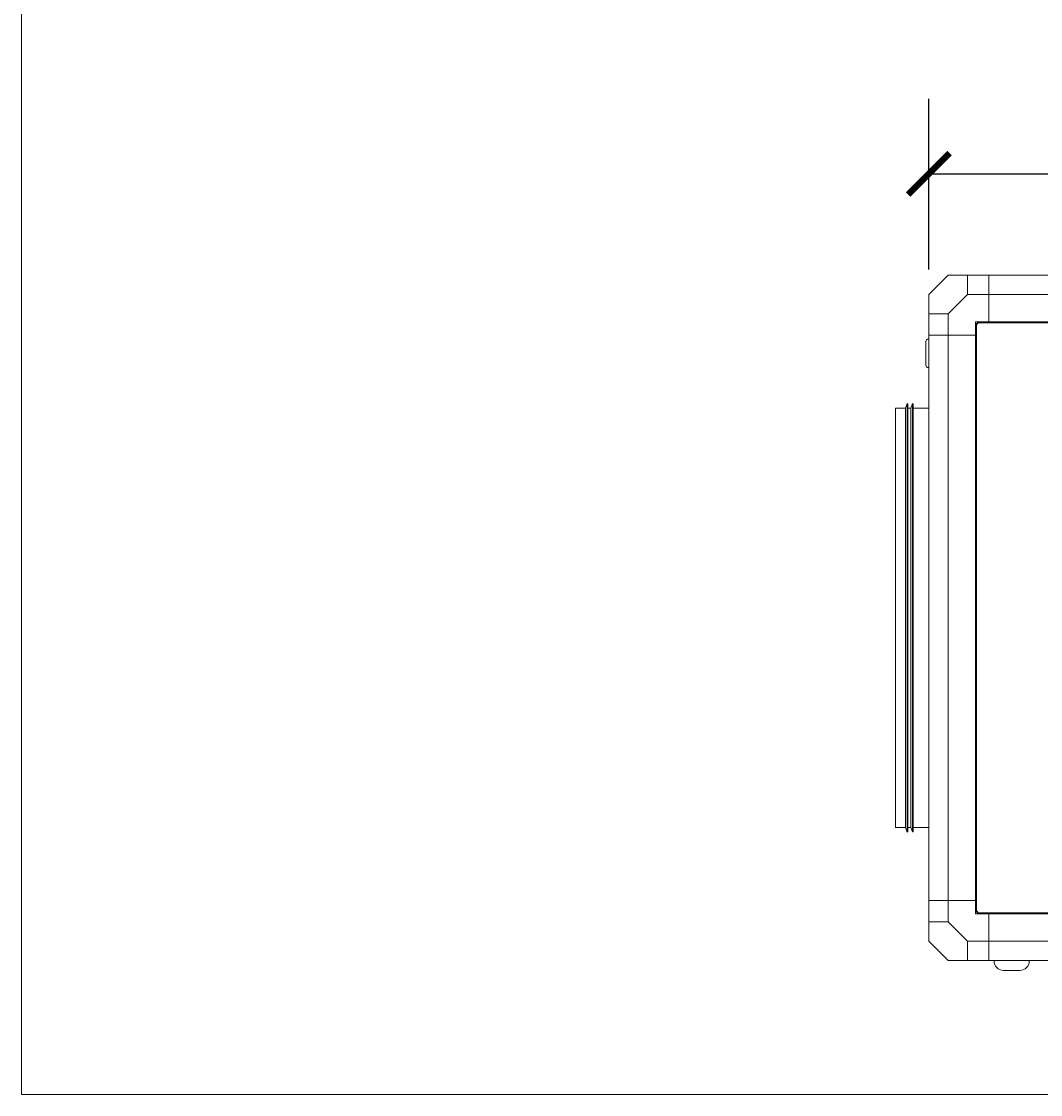
# Model space of a CAD drawing. Units: millimetres. Extents: x 0 to 6681, y 0 to 4157.
# Drawn here: x 0 to 1532, y 0 to 1613 of the extents above; entities that cross this region are included whole.
import ezdxf

# ---------------------------------------------------------------- set-up
doc = ezdxf.new("R2010")
doc.units = ezdxf.units.MM
doc.header["$LTSCALE"] = 0.5
doc.layers.get('0').update_dxf_attribs({"lineweight": 18})
doc.layers.get('Defpoints').update_dxf_attribs({"color": 140, "lineweight": 18})
doc.layers.add('GÉOMÉTRIE', color=7, linetype='Continuous')
doc.layers.add('T7 2', color=6, linetype='Continuous', lineweight=15)
doc.styles.add('Annotative', font='romans.shx')
doc.dimstyles.new('Annotative', dxfattribs={"dimscale": 0, "dimtxt": 2.5, "dimasz": 2.5, "dimexe": 4.5, "dimexo": 1.5, "dimgap": 2.5, "dimtad": 0, "dimtih": 1, "dimtoh": 1, "dimdec": 4, "dimdsep": 46, "dimtxsty": 'Annotative', "dimblk": 'ARCHTICK', "dimcen": 0, "dimadec": 0, "dimazin": 0, "dimtfac": 1, "dimtdec": 4, "dimtofl": 0, "dimtmove": 0, "dimatfit": 3, "dimfxl": 1, "dimtolj": 1, "dimtzin": 0, "dimarcsym": 0})

# ---------------------------------------------------------------- blocks, each defined once
blk = doc.blocks.new('_ArchTick')
at = {"color": 0, "linetype": 'ByBlock', "const_width": 0.15}
blk.add_lwpolyline([(-0.5, -0.5), (0.5, 0.5)], dxfattribs=at)
blk = doc.blocks.new('*D207')
at = {"layer": 'Defpoints', "color": 0, "transparency": 16777216}
for p in [(4331.7, 1384), (1363.7, 1202.6), (4331.7, 1202.6)]:
    blk.add_point(p, dxfattribs=at)
at = {"layer": 'T7 2', "color": 0, "lineweight": -2, "transparency": 16777216}
for p, q in [((1363.7, 1240.1), (1363.7, 1496.5)), ((4331.7, 1240.1), (4331.7, 1496.5)), ((1363.7, 1384), (2542.6, 1384)), ((4331.7, 1384), (3152.7, 1384))]:
    blk.add_line(p, q, dxfattribs=at)
at = {"layer": 'T7 2', "color": 0, "lineweight": -2, "transparency": 16777216, "xscale": 62.5, "yscale": 62.5, "zscale": 62.5, "rotation": 180}
blk.add_blockref('_ArchTick', (1363.7, 1384), dxfattribs=at)
at = {"layer": 'T7 2', "color": 0, "lineweight": -2, "transparency": 16777216, "xscale": 62.5, "yscale": 62.5, "zscale": 62.5}
blk.add_blockref('_ArchTick', (4331.7, 1384), dxfattribs=at)
at = {"layer": 'T7 2', "color": 0, "transparency": 16777216, "insert": (2847.7, 1384), "char_height": 62.5, "attachment_point": 5, "style": 'Annotative'}
blk.add_mtext('\\A1;2967.9999', dxfattribs=at)

msp = doc.modelspace()

# ---------------------------------------------------------------- linework, layer by layer
at = {"layer": 'GÉOMÉTRIE', "color": 7, "linetype": 'Continuous', "lineweight": 15}
for p, q in [((1363.65347, 1202.63443), (1392.6534, 1231.63442)), ((1421.65344, 1231.63442), (1392.6534, 1231.63442)), ((1421.65344, 1202.63443), (1421.65344, 1231.63442)), ((1453.65339, 1231.63442), (1421.65344, 1231.63442)), ((1453.65339, 1202.63443), (1453.65339, 1231.63442)), ((4241.65349, 1231.63442), (1453.65339, 1231.63442)), ((1363.65347, 1173.63442), (1363.65347, 1202.63443)), ((1421.65344, 1202.63443), (1392.6534, 1173.63442)), ((1453.65339, 1202.63443), (1421.65344, 1202.63443)), ((1453.65339, 1202.63443), (1453.65339, 1161.63442)), ((4241.65349, 1202.63443), (1453.65339, 1202.63443)), ((1392.6534, 1173.63442), (1363.65347, 1173.63442)), ((1363.65347, 1141.63444), (1363.65347, 1173.63442)), ((1392.6534, 1141.63444), (1392.6534, 1173.63442)), ((1453.65339, 1161.63442), (1433.65341, 1161.63442)), ((1433.65341, 1141.63444), (1433.65341, 1161.63442)), ((1453.65339, 1161.63442), (1453.65339, 1160.13444)), ((4241.65349, 1161.63442), (1453.65339, 1161.63442)), ((1435.15342, 1159.1203), (1435.15342, 274.14856)), ((1435.15342, 1159.1203), (1436.15346, 1159.1203)), ((4259.13935, 1160.13444), (1436.16753, 1160.13444)), ((1436.16753, 1160.13444), (1436.16753, 1159.13443)), ((1359.15344, 1096.43442), (1359.15344, 1131.83443)), ((1363.65347, 1135.63443), (1362.95348, 1135.63443)), ((1392.6534, 1141.63444), (1363.65347, 1141.63444)), ((1363.65347, 1141.63444), (1363.65347, 291.63442)), ((1433.65341, 1141.63444), (1392.6534, 1141.63444)), ((1392.6534, 1141.63444), (1392.6534, 291.63442)), ((1435.15342, 1141.63444), (1433.65341, 1141.63444)), ((1433.65341, 1141.63444), (1433.65341, 291.63442)), ((1362.95348, 1092.63442), (1363.65347, 1092.63442)), ((1331.20125, 1038.64444), (1328.65339, 1031.64444)), ((1332.14097, 1038.3024), (1331.20125, 1038.64444)), ((1331.20125, 1038.64444), (1331.20125, 394.62442)), ((1332.14097, 1038.3024), (1332.14097, 394.96646)), ((1339.20126, 1038.63443), (1336.6534, 1031.63443)), ((1340.14087, 1038.29242), (1339.20126, 1038.63443)), ((1339.20126, 1038.63443), (1339.20126, 394.63444)), ((1340.14087, 1038.29242), (1340.14087, 394.97645)), ((1328.65339, 1031.63443), (1313.6534, 1031.63443)), ((1313.6534, 1031.63443), (1313.6534, 401.63443)), ((1328.65339, 1031.64444), (1328.65339, 401.62442)), ((1336.6534, 1031.63443), (1332.14097, 1031.63443)), ((1336.6534, 1031.63443), (1336.6534, 401.63443)), ((1363.65347, 1031.63443), (1340.14087, 1031.63443)), ((1313.6534, 401.63443), (1328.65339, 401.63443)), ((1328.65339, 401.62442), (1331.20125, 394.62442)), ((1331.20125, 394.62442), (1332.14097, 394.96646)), ((1332.14097, 401.63443), (1336.6534, 401.63443)), ((1336.6534, 401.63443), (1339.20126, 394.63444)), ((1339.20126, 394.63444), (1340.14087, 394.97645)), ((1340.14087, 401.63443), (1363.65347, 401.63443)), ((1363.65347, 291.63442), (1363.65347, 259.63444)), ((1392.6534, 291.63442), (1363.65347, 291.63442)), ((1392.6534, 291.63442), (1392.6534, 259.63444)), ((1433.65341, 291.63442), (1392.6534, 291.63442)), ((1433.65341, 291.63442), (1433.65341, 271.63444)), ((1435.15342, 291.63442), (1433.65341, 291.63442)), ((1363.65347, 259.63444), (1363.65347, 230.63443)), ((1392.6534, 259.63444), (1363.65347, 259.63444)), ((1421.65344, 230.63443), (1392.6534, 259.63444)), ((1453.65339, 271.63444), (1433.65341, 271.63444)), ((1435.15342, 274.14856), (1436.15346, 274.14856)), ((1436.16753, 273.13442), (1436.16753, 274.13444)), ((1436.16753, 273.13442), (4259.13935, 273.13442)), ((1453.65339, 271.63444), (1453.65339, 273.13442)), ((1453.65339, 230.63443), (1453.65339, 271.63444)), ((4241.65349, 271.63444), (1453.65339, 271.63444)), ((1363.65347, 230.63443), (1392.6534, 201.63445)), ((1453.65339, 230.63443), (1421.65344, 230.63443)), ((1421.65344, 230.63443), (1421.65344, 201.63445)), ((1453.65339, 230.63443), (1453.65339, 201.63445)), ((4241.65349, 230.63443), (1453.65339, 230.63443)), ((1421.65344, 201.63445), (1392.6534, 201.63445)), ((1453.65339, 201.63445), (1421.65344, 201.63445)), ((4241.65349, 201.63445), (1453.65339, 201.63445)), ((1461.6534, 201.63445), (1461.6534, 200.63446)), ((1514.6535, 200.63446), (1514.6535, 201.63445)), ((1475.65346, 186.63446), (1497.68513, 186.63446)), ((1497.68513, 186.63446), (1500.65344, 186.63446))]:
    msp.add_line(p, q, dxfattribs=at)
for centre, radius, start, end in [((1362.95344, 1131.83443), 3.8, 90, 180), ((1362.95344, 1096.43443), 3.8, 180, 270), ((1475.65344, 200.63443), 14, 180, 270), ((1500.65344, 200.63443), 14, 270, 0)]:
    msp.add_arc(centre, radius, start, end, dxfattribs=at)
for points, knots in [([(1435.15342, 1159.1203), (1435.17772, 1159.04631), (1435.22633, 1158.89831), (1435.60433, 1158.67634), (1436.15585, 1158.45447), (1436.71081, 1158.27335), (1437.04946, 1158.16706), (1437.15339, 1158.13444)], [0, 0, 0, 0, 0.2250434968, 0.4501371932, 0.6752454584, 0.9003291095, 1, 1, 1, 1]), ([(1436.15346, 1159.1203), (1436.17168, 1159.02965), (1436.20669, 1158.85545), (1436.464, 1158.59819), (1436.79368, 1158.35991), (1437.03997, 1158.20553), (1437.15339, 1158.13444)], [0, 0, 0, 0, 0.275504426, 0.529446342, 0.7833123921, 1, 1, 1, 1]), ([(1437.15339, 1158.13444), (1437.07946, 1158.37014), (1436.9316, 1158.8416), (1436.70938, 1159.46194), (1436.48759, 1159.91508), (1436.30652, 1160.11345), (1436.20018, 1160.12951), (1436.16753, 1160.13444)], [0, 0, 0, 0, 0.2250425428, 0.450129328, 0.6752277612, 0.9003070759, 1, 1, 1, 1]), ([(1437.15339, 1158.13444), (1437.06277, 1158.27897), (1436.8886, 1158.55674), (1436.63133, 1158.89182), (1436.39304, 1159.09852), (1436.23863, 1159.12311), (1436.16753, 1159.13443)], [0, 0, 0, 0, 0.2754756226, 0.5294196538, 0.7833069846, 1, 1, 1, 1]), ([(1437.15339, 275.13442), (1436.9177, 275.06045), (1436.44629, 274.91248), (1435.82587, 274.69046), (1435.37279, 274.46857), (1435.17441, 274.28751), (1435.15835, 274.1812), (1435.15342, 274.14856)], [0, 0, 0, 0, 0.2250436841, 0.4501312144, 0.6752283603, 0.9003091485, 1, 1, 1, 1]), ([(1437.15339, 275.13442), (1437.00889, 275.04379), (1436.73117, 274.86959), (1436.39612, 274.61229), (1436.18937, 274.37405), (1436.16478, 274.21966), (1436.15346, 274.14856)], [0, 0, 0, 0, 0.2754533517, 0.5294143746, 0.7833084575, 1, 1, 1, 1]), ([(1436.16753, 273.13442), (1436.24152, 273.15874), (1436.38953, 273.20737), (1436.61146, 273.58533), (1436.83348, 274.13681), (1437.01458, 274.69178), (1437.12079, 275.03047), (1437.15339, 275.13442)], [0, 0, 0, 0, 0.2250432775, 0.4501308427, 0.6752388641, 0.9003180357, 1, 1, 1, 1]), ([(1436.16753, 274.13444), (1436.2582, 274.15268), (1436.43243, 274.18775), (1436.68972, 274.44497), (1436.92801, 274.77468), (1437.08233, 275.02101), (1437.15339, 275.13442)], [0, 0, 0, 0, 0.2755239164, 0.5294463377, 0.7833410854, 1, 1, 1, 1])]:
    msp.add_open_spline(points, degree=3, knots=knots, dxfattribs=at)
at = {"layer": 'T7 2', "color": 104}
for p, q in [((0, 4157.47174), (0, 0)), ((0, 0), (6681.43436, 0))]:
    msp.add_line(p, q, dxfattribs=at)

# ---------------------------------------------------------------- dimensions: what is measured, and where the dimension line sits
dim = msp.add_linear_dim(base=(4331.65341, 1384.00836), p1=(1363.65347, 1202.63443), p2=(4331.65341, 1202.63443), dimstyle='Annotative', dxfattribs=at)
dim.commit()
dim.dimension.update_dxf_attribs({"geometry": '*D207', "text_midpoint": (2847.65344, 1384.00836)})

doc.saveas('drawing.dxf')
